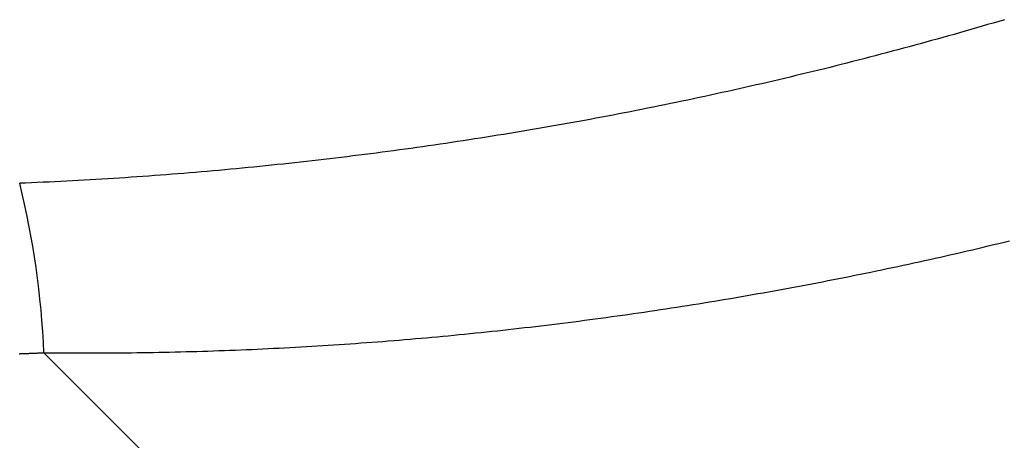
# Model space of a CAD drawing. Extents: x 276 to 726, y 1050 to 1348.
# Drawn here: x 694 to 694, y 1115 to 1115 of the extents above; entities that cross this region are included whole.
import ezdxf

# ---------------------------------------------------------------- set-up
doc = ezdxf.new("R2010")
doc.units = 0
doc.header["$LTSCALE"] = 3
doc.header["$MEASUREMENT"] = 0
doc.layers.add('_3-0_', color=7, linetype='CONTINUOUS')

msp = doc.modelspace()

# ---------------------------------------------------------------- linework, layer by layer
at = {"layer": '_3-0_', "linetype": 'Continuous'}
for p, q in [((693.9113774661665, 1115.157556083397), (693.9099751612002, 1115.157142319597)), ((693.9127790834665, 1115.157971868464), (693.9113774661665, 1115.157556083397)), ((693.9029534323332, 1115.155103848864), (693.9015470680334, 1115.154702230297)), ((693.9043591280335, 1115.15550749373), (693.9029534323332, 1115.155103848864)), ((693.9057641519336, 1115.155913164097), (693.9043591280335, 1115.15550749373)), ((693.9071685009001, 1115.156320859097), (693.9057641519336, 1115.155913164097)), ((693.9085721717, 1115.156730577864), (693.9071685009001, 1115.156320859097)), ((693.9099751612002, 1115.157142319597), (693.9085721717, 1115.156730577864)), ((693.8945053286668, 1115.15272456183), (693.8930950194668, 1115.152335118931)), ((693.8959149883334, 1115.153116036131), (693.8945053286668, 1115.15272456183)), ((693.8973239952668, 1115.153509540964), (693.8959149883334, 1115.153116036131)), ((693.8987323463334, 1115.153905075497), (693.8973239952668, 1115.153509540964)), ((693.9001400383002, 1115.154302638897), (693.8987323463334, 1115.153905075497)), ((693.9015470680334, 1115.154702230297), (693.9001400383002, 1115.154302638897)), ((693.8860338416334, 1115.150418404864), (693.8846197019334, 1115.15004116803)), ((693.8874473508333, 1115.15079767813), (693.8860338416334, 1115.150418404864)), ((693.8888602264002, 1115.15117898703), (693.8874473508333, 1115.15079767813)), ((693.8902724651668, 1115.151562330697), (693.8888602264002, 1115.15117898703)), ((693.8916840639004, 1115.151947708264), (693.8902724651668, 1115.151562330697)), ((693.8930950194668, 1115.152335118931), (693.8916840639004, 1115.151947708264)), ((693.876121802, 1115.147820560131), (693.8747033380337, 1115.147457602164)), ((693.8775396577668, 1115.14818556043), (693.876121802, 1115.147820560131)), ((693.8789569021, 1115.148552602264), (693.8775396577668, 1115.14818556043)), ((693.8803735318668, 1115.148921684797), (693.8789569021, 1115.148552602264)), ((693.8817895439001, 1115.149292807164), (693.8803735318668, 1115.148921684797)), ((693.8832049349666, 1115.14966596853), (693.8817895439001, 1115.149292807164)), ((693.8846197019334, 1115.15004116803), (693.8832049349666, 1115.14966596853)), ((693.8661799596337, 1115.145322791697), (693.8647573271337, 1115.14497415403)), ((693.8676020061665, 1115.145673477664), (693.8661799596337, 1115.145322791697)), ((693.8690234635669, 1115.146026211064), (693.8676020061665, 1115.145673477664)), ((693.8704443286334, 1115.146380991064), (693.8690234635669, 1115.146026211064)), ((693.8718645981669, 1115.146737816797), (693.8704443286334, 1115.146380991064)), ((693.8732842690334, 1115.147096687464), (693.8718645981669, 1115.146737816797)), ((693.8747033380337, 1115.147457602164), (693.8732842690334, 1115.147096687464)), ((693.8562094046335, 1115.142925389464), (693.8547827592998, 1115.142591113464)), ((693.8576354862337, 1115.143261719631), (693.8562094046335, 1115.142925389464)), ((693.8590610009334, 1115.143600103164), (693.8576354862337, 1115.143261719631)), ((693.8604859455336, 1115.143940539231), (693.8590610009334, 1115.143600103164)), ((693.8619103169003, 1115.144283026964), (693.8604859455336, 1115.143940539231)), ((693.8633341118002, 1115.14462756553), (693.8619103169003, 1115.144283026964)), ((693.8647573271337, 1115.14497415403), (693.8633341118002, 1115.14462756553)), ((693.8447807247669, 1115.140308770231), (693.8433496840669, 1115.139990958297)), ((693.8462112271668, 1115.140628643164), (693.8447807247669, 1115.140308770231)), ((693.8476411880999, 1115.140950576164), (693.8462112271668, 1115.140628643164)), ((693.8490706043666, 1115.141274568464), (693.8476411880999, 1115.140950576164)), ((693.8504994728002, 1115.141600619197), (693.8490706043666, 1115.141274568464)), ((693.8519277902003, 1115.141928727497), (693.8504994728002, 1115.141600619197)), ((693.8533555534334, 1115.14225889253), (693.8519277902003, 1115.141928727497)), ((693.8547827592998, 1115.142591113464), (693.8533555534334, 1115.14225889253)), ((693.8333175938669, 1115.137824052664), (693.8318823612334, 1115.137522758864)), ((693.834752313667, 1115.138127414197), (693.8333175938669, 1115.137824052664)), ((693.8361865174002, 1115.138432842631), (693.834752313667, 1115.138127414197)), ((693.8376202019002, 1115.138740337064), (693.8361865174002, 1115.138432842631)), ((693.8390533640004, 1115.13904989673), (693.8376202019002, 1115.138740337064)), ((693.8404860005, 1115.139361520697), (693.8390533640004, 1115.13904989673)), ((693.841918108267, 1115.139675208164), (693.8404860005, 1115.139361520697)), ((693.8433496840669, 1115.139990958297), (693.841918108267, 1115.139675208164)), ((693.8218216392335, 1115.13547166933), (693.820382418, 1115.135186947697)), ((693.8232603729668, 1115.13575846543), (693.8218216392335, 1115.13547166933)), ((693.8246986161333, 1115.136047335164), (693.8232603729668, 1115.13575846543)), ((693.8261363654666, 1115.136338277697), (693.8246986161333, 1115.136047335164)), ((693.8275736177999, 1115.136631292164), (693.8261363654666, 1115.136338277697)), ((693.82901037, 1115.136926377764), (693.8275736177999, 1115.136631292164)), ((693.8304466188669, 1115.137223533597), (693.82901037, 1115.136926377764)), ((693.8318823612334, 1115.137522758864), (693.8304466188669, 1115.137223533597)), ((693.8088514817337, 1115.132983957464), (693.8074080165335, 1115.132717944197)), ((693.8102944880668, 1115.133252052797), (693.8088514817337, 1115.132983957464)), ((693.8117370324, 1115.133522229397), (693.8102944880668, 1115.133252052797)), ((693.8131791115335, 1115.133794486364), (693.8117370324, 1115.133522229397)), ((693.8146207223003, 1115.134068822931), (693.8131791115335, 1115.133794486364)), ((693.8160618615002, 1115.134345238164), (693.8146207223003, 1115.134068822931)), ((693.8175025259667, 1115.134623731264), (693.8160618615002, 1115.134345238164)), ((693.8189427125334, 1115.134904301397), (693.8175025259667, 1115.134623731264)), ((693.820382418, 1115.135186947697), (693.8189427125334, 1115.134904301397)), ((693.7943967064334, 1115.130417658097), (693.7929488276669, 1115.130172512197)), ((693.7958441581668, 1115.130664894564), (693.7943967064334, 1115.130417658097)), ((693.7972911796667, 1115.130914220731), (693.7958441581668, 1115.130664894564)), ((693.7987377677669, 1115.131165635731), (693.7972911796667, 1115.130914220731)), ((693.8001839192334, 1115.13141913873), (693.7987377677669, 1115.131165635731)), ((693.8016296309669, 1115.131674728897), (693.8001839192334, 1115.13141913873)), ((693.8030748997334, 1115.131932405364), (693.8016296309669, 1115.131674728897)), ((693.8045197223669, 1115.132192167297), (693.8030748997334, 1115.131932405364)), ((693.8059640957, 1115.132454013864), (693.8045197223669, 1115.132192167297)), ((693.8074080165335, 1115.132717944197), (693.8059640957, 1115.132454013864)), ((693.7798992254002, 1115.12806041233), (693.7784472508334, 1115.12783621823)), ((693.7813508046999, 1115.128286705431), (693.7798992254002, 1115.12806041233)), ((693.7828019855004, 1115.128515096664), (693.7813508046999, 1115.128286705431)), ((693.7842527647, 1115.128745585164), (693.7828019855004, 1115.128515096664)), ((693.7857031391002, 1115.128978170131), (693.7842527647, 1115.128745585164)), ((693.7871531055, 1115.129212850731), (693.7857031391002, 1115.128978170131)), ((693.7886026607337, 1115.129449626064), (693.7871531055, 1115.129212850731)), ((693.7900518016336, 1115.129688495297), (693.7886026607337, 1115.129449626064)), ((693.7915005250002, 1115.12992945763), (693.7900518016336, 1115.129688495297)), ((693.7929488276669, 1115.130172512197), (693.7915005250002, 1115.12992945763)), ((693.7624503515666, 1115.125508857797), (693.7609938816336, 1115.125309917431)), ((693.7639064644002, 1115.125709907297), (693.7624503515666, 1115.125508857797)), ((693.7653622169003, 1115.125913065064), (693.7639064644002, 1115.125709907297)), ((693.7668176059003, 1115.126118330297), (693.7653622169003, 1115.125913065064)), ((693.7682726282335, 1115.126325702097), (693.7668176059003, 1115.126118330297)), ((693.7697272807335, 1115.12653517963), (693.7682726282335, 1115.126325702097)), ((693.7711815601668, 1115.126746762064), (693.7697272807335, 1115.12653517963)), ((693.7726354634334, 1115.126960448564), (693.7711815601668, 1115.126746762064)), ((693.7740889873003, 1115.127176238297), (693.7726354634334, 1115.126960448564)), ((693.7755421286336, 1115.127394130364), (693.7740889873003, 1115.127176238297)), ((693.7769948842, 1115.127614123964), (693.7755421286336, 1115.127394130364)), ((693.7784472508334, 1115.12783621823), (693.7769948842, 1115.127614123964)), ((693.7434895426004, 1115.123087452164), (693.7420287191, 1115.122916007297)), ((693.7449500502335, 1115.123261017131), (693.7434895426004, 1115.123087452164)), ((693.7464102389335, 1115.123436701397), (693.7449500502335, 1115.123261017131)), ((693.7478701054005, 1115.12361450403), (693.7464102389335, 1115.123436701397)), ((693.7493296465668, 1115.123794424264), (693.7478701054005, 1115.12361450403)), ((693.7507888591666, 1115.12397646123), (693.7493296465668, 1115.123794424264)), ((693.7522477400669, 1115.124160614097), (693.7507888591666, 1115.12397646123)), ((693.7537062861002, 1115.124346881964), (693.7522477400669, 1115.124160614097)), ((693.7551644940336, 1115.124535264064), (693.7537062861002, 1115.124346881964)), ((693.756622360767, 1115.124725759497), (693.7551644940336, 1115.124535264064)), ((693.7580798830336, 1115.124918367431), (693.756622360767, 1115.124725759497)), ((693.7595370577334, 1115.125113086997), (693.7580798830336, 1115.124918367431)), ((693.7609938816336, 1115.125309917431), (693.7595370577334, 1115.125113086997)), ((693.7200806299668, 1115.120599321831), (693.7186151856334, 1115.120461913597)), ((693.7215458093002, 1115.120738863664), (693.7200806299668, 1115.120599321831)), ((693.7230107205336, 1115.120880538297), (693.7215458093002, 1115.120738863664)), ((693.7244753604002, 1115.121024344864), (693.7230107205336, 1115.120880538297)), ((693.7259397258, 1115.12117028253), (693.7244753604002, 1115.121024344864)), ((693.7274038135004, 1115.121318350464), (693.7259397258, 1115.12117028253)), ((693.7288676203667, 1115.121468547764), (693.7274038135004, 1115.121318350464)), ((693.7303311432, 1115.121620873631), (693.7288676203667, 1115.121468547764)), ((693.7317943787999, 1115.12177532723), (693.7303311432, 1115.121620873631)), ((693.7332573240003, 1115.121931907664), (693.7317943787999, 1115.12177532723)), ((693.7347199756665, 1115.12209061413), (693.7332573240003, 1115.121931907664)), ((693.7361823305669, 1115.122251445797), (693.7347199756665, 1115.12209061413)), ((693.7376443855334, 1115.122414401797), (693.7361823305669, 1115.122251445797)), ((693.7391061374003, 1115.122579481264), (693.7376443855334, 1115.122414401797)), ((693.7405675829668, 1115.122746683364), (693.7391061374003, 1115.122579481264)), ((693.7420287191, 1115.122916007297), (693.7405675829668, 1115.122746683364)), ((693.6877852767002, 1115.118070705297), (693.6863148072669, 1115.11798045063)), ((693.6892555511004, 1115.118163112164), (693.6877852767002, 1115.118070705297)), ((693.6907256273003, 1115.118257670397), (693.6892555511004, 1115.118163112164)), ((693.6921955020665, 1115.11835437913), (693.6907256273003, 1115.118257670397)), ((693.6936651722666, 1115.118453237597), (693.6921955020665, 1115.11835437913)), ((693.6951346347336, 1115.118554244864), (693.6936651722666, 1115.118453237597)), ((693.6966038862333, 1115.11865740013), (693.6951346347336, 1115.118554244864)), ((693.6980729236668, 1115.118762702564), (693.6966038862333, 1115.11865740013)), ((693.6995417437666, 1115.118870151264), (693.6980729236668, 1115.118762702564)), ((693.7010103434002, 1115.11897974543), (693.6995417437666, 1115.118870151264)), ((693.7024787194002, 1115.119091484231), (693.7010103434002, 1115.11897974543)), ((693.7039468685665, 1115.119205366797), (693.7024787194002, 1115.119091484231)), ((693.7054147877335, 1115.119321392264), (693.7039468685665, 1115.119205366797)), ((693.7068824737336, 1115.119439559797), (693.7054147877335, 1115.119321392264)), ((693.7083499233336, 1115.119559868597), (693.7068824737336, 1115.119439559797)), ((693.7098171334334, 1115.119682317764), (693.7083499233336, 1115.119559868597)), ((693.7112841007998, 1115.119806906497), (693.7098171334334, 1115.119682317764)), ((693.7127508222668, 1115.119933633897), (693.7112841007998, 1115.119806906497)), ((693.7142172946669, 1115.120062499164), (693.7127508222668, 1115.119933633897)), ((693.7156835148002, 1115.120193501431), (693.7142172946669, 1115.120062499164)), ((693.7171494795334, 1115.120326639864), (693.7156835148002, 1115.120193501431)), ((693.7186151856334, 1115.120461913597), (693.7171494795334, 1115.120326639864)), ((693.6671824016665, 1115.117003376364), (693.6657095353335, 1115.116943341464)), ((693.6686551174337, 1115.117065575297), (693.6671824016665, 1115.117003376364)), ((693.6701276795002, 1115.117129937431), (693.6686551174337, 1115.117065575297)), ((693.6716000846335, 1115.117196461964), (693.6701276795002, 1115.117129937431)), ((693.6730723297334, 1115.117265147964), (693.6716000846335, 1115.117196461964)), ((693.6745444115335, 1115.117335994631), (693.6730723297334, 1115.117265147964)), ((693.6760163269003, 1115.11740900113), (693.6745444115335, 1115.117335994631)), ((693.6774880726668, 1115.11748416663), (693.6760163269003, 1115.11740900113)), ((693.6789596456334, 1115.11756149023), (693.6774880726668, 1115.11748416663)), ((693.6804310426003, 1115.117640971131), (693.6789596456334, 1115.11756149023)), ((693.6819022604334, 1115.117722608464), (693.6804310426003, 1115.117640971131)), ((693.6833732959334, 1115.117806401364), (693.6819022604334, 1115.117722608464)), ((693.6848441459334, 1115.117892349064), (693.6833732959334, 1115.117806401364)), ((693.6863148072669, 1115.11798045063), (693.6848441459334, 1115.117892349064)), ((693.906083529167, 1115.100610323664), (693.9074153985665, 1115.100924624197)), ((693.9074153985665, 1115.100924624197), (693.9087465847005, 1115.101240707064)), ((693.9087465847005, 1115.101240707064), (693.9100770875999, 1115.101558572064)), ((693.9100770875999, 1115.101558572064), (693.9114069074003, 1115.101878218964)), ((693.9114069074003, 1115.101878218964), (693.9127360441335, 1115.102199647497)), ((693.9127360441335, 1115.102199647497), (693.9140644979668, 1115.10252285743)), ((693.895403964467, 1115.098160112197), (693.8967413034668, 1115.098460145464)), ((693.8967413034668, 1115.098460145464), (693.8980779584666, 1115.098761962964)), ((693.8980779584666, 1115.098761962964), (693.8994139295337, 1115.099065564464)), ((693.8994139295337, 1115.099065564464), (693.9007492167669, 1115.09937094973)), ((693.9007492167669, 1115.09937094973), (693.9020838202669, 1115.099678118497)), ((693.9020838202669, 1115.099678118497), (693.9034177401004, 1115.099987070597)), ((693.9034177401004, 1115.099987070597), (693.9047509763669, 1115.100297805697)), ((693.9047509763669, 1115.100297805697), (693.906083529167, 1115.100610323664)), ((693.8833371180001, 1115.095540141697), (693.8846806171667, 1115.095824106364)), ((693.8846806171667, 1115.095824106364), (693.8860234315, 1115.096109857364)), ((693.8860234315, 1115.096109857364), (693.8873655610998, 1115.096397394464)), ((693.8873655610998, 1115.096397394464), (693.888707006067, 1115.096686717464)), ((693.888707006067, 1115.096686717464), (693.8900477665001, 1115.096977826064)), ((693.8900477665001, 1115.096977826064), (693.8913878424669, 1115.097270720097)), ((693.8913878424669, 1115.097270720097), (693.8927272340335, 1115.097565399264)), ((693.8927272340335, 1115.097565399264), (693.8940659413335, 1115.097861863397)), ((693.8940659413335, 1115.097861863397), (693.895403964467, 1115.098160112197)), ((693.8712147939669, 1115.093064883664), (693.8725644605, 1115.09333276073)), ((693.8725644605, 1115.09333276073), (693.8739134414335, 1115.093602426231)), ((693.8739134414335, 1115.093602426231), (693.8752617368334, 1115.093873879964)), ((693.8752617368334, 1115.093873879964), (693.8766093467999, 1115.094147121664)), ((693.8766093467999, 1115.094147121664), (693.8779562714002, 1115.094422151131)), ((693.8779562714002, 1115.094422151131), (693.8793025107335, 1115.094698968064)), ((693.8793025107335, 1115.094698968064), (693.8806480648668, 1115.09497757233)), ((693.8806480648668, 1115.09497757233), (693.8819929339335, 1115.095257963597)), ((693.8819929339335, 1115.095257963597), (693.8833371180001, 1115.095540141697)), ((693.8590454201669, 1115.090736510064), (693.8603989545669, 1115.090987737097)), ((693.8603989545669, 1115.090987737097), (693.8617521717334, 1115.09124084163)), ((693.8617521717334, 1115.09124084163), (693.8631050690334, 1115.091495822797)), ((693.8631050690334, 1115.091495822797), (693.8644576438002, 1115.091752679764)), ((693.8644576438002, 1115.091752679764), (693.8658098933669, 1115.092011411597)), ((693.8658098933669, 1115.092011411597), (693.8671618150998, 1115.092272017497)), ((693.8671618150998, 1115.092272017497), (693.8685134036002, 1115.092534495864)), ((693.8685134036002, 1115.092534495864), (693.8698644416668, 1115.092798795297)), ((693.8698644416668, 1115.092798795297), (693.8712147939669, 1115.093064883664)), ((693.8454932125003, 1115.088327695764), (693.8468497732333, 1115.088560099497)), ((693.8468497732333, 1115.088560099497), (693.8482060433001, 1115.088794389497)), ((693.8482060433001, 1115.088794389497), (693.8495620199669, 1115.089030564897)), ((693.8495620199669, 1115.089030564897), (693.8509177006669, 1115.089268624831)), ((693.8509177006669, 1115.089268624831), (693.8522730827003, 1115.089508568364)), ((693.8522730827003, 1115.089508568364), (693.8536281634335, 1115.089750394664)), ((693.8536281634335, 1115.089750394664), (693.8549829402003, 1115.089994102864)), ((693.8549829402003, 1115.089994102864), (693.8563374103335, 1115.090239692097)), ((693.8563374103335, 1115.090239692097), (693.8576915712333, 1115.090487161431)), ((693.8576915712333, 1115.090487161431), (693.8590454201669, 1115.090736510064)), ((693.8305526170002, 1115.085895997731), (693.8319122003335, 1115.086107594931)), ((693.8319122003335, 1115.086107594931), (693.8332715221335, 1115.086321087997)), ((693.8332715221335, 1115.086321087997), (693.8346305798001, 1115.086536476064)), ((693.8346305798001, 1115.086536476064), (693.8359893706332, 1115.086753758231)), ((693.8359893706332, 1115.086753758231), (693.837347891967, 1115.086972933697)), ((693.837347891967, 1115.086972933697), (693.8387061412001, 1115.08719400153)), ((693.8387061412001, 1115.08719400153), (693.8400641156335, 1115.087416960864)), ((693.8400641156335, 1115.087416960864), (693.8414218126335, 1115.087641810831)), ((693.8414218126335, 1115.087641810831), (693.8427792295332, 1115.087868550531)), ((693.8427792295332, 1115.087868550531), (693.8441363637334, 1115.08809717913)), ((693.8441363637334, 1115.08809717913), (693.8454932125003, 1115.088327695764)), ((693.8128554423669, 1115.083318156697), (693.8142181840334, 1115.083505027964)), ((693.8142181840334, 1115.083505027964), (693.8155806987002, 1115.083693806464)), ((693.8155806987002, 1115.083693806464), (693.816942983667, 1115.083884491331)), ((693.816942983667, 1115.083884491331), (693.8183050363001, 1115.084077081664)), ((693.8183050363001, 1115.084077081664), (693.8196668539333, 1115.08427157663)), ((693.8196668539333, 1115.08427157663), (693.8210284339335, 1115.084467975364)), ((693.8210284339335, 1115.084467975364), (693.8223897735999, 1115.08466627693)), ((693.8223897735999, 1115.08466627693), (693.8237508703669, 1115.084866480531)), ((693.8237508703669, 1115.084866480531), (693.8251117215003, 1115.085068585231)), ((693.8251117215003, 1115.085068585231), (693.8264723244, 1115.085272590164)), ((693.8264723244, 1115.085272590164), (693.8278326763667, 1115.085478494464)), ((693.8278326763667, 1115.085478494464), (693.8291927747665, 1115.085686297297)), ((693.8291927747665, 1115.085686297297), (693.8305526170002, 1115.085895997731)), ((693.7937547057002, 1115.080902708731), (693.7951203473334, 1115.081062786864)), ((693.7951203473334, 1115.081062786864), (693.7964857990669, 1115.081224784464)), ((693.7964857990669, 1115.081224784464), (693.7978510582668, 1115.081388700664)), ((693.7978510582668, 1115.081388700664), (693.7992161222334, 1115.081554534597)), ((693.7992161222334, 1115.081554534597), (693.8005809883666, 1115.081722285397)), ((693.8005809883666, 1115.081722285397), (693.8019456539665, 1115.081891952164)), ((693.8019456539665, 1115.081891952164), (693.8033101164335, 1115.082063534031)), ((693.8033101164335, 1115.082063534031), (693.8046743730999, 1115.082237030131)), ((693.8046743730999, 1115.082237030131), (693.8060384212669, 1115.082412439597)), ((693.8060384212669, 1115.082412439597), (693.8074022583337, 1115.08258976153)), ((693.8074022583337, 1115.08258976153), (693.8087658816333, 1115.082768995097)), ((693.8087658816333, 1115.082768995097), (693.8101292885, 1115.082950139397)), ((693.8101292885, 1115.082950139397), (693.8114924763, 1115.083133193564)), ((693.8114924763, 1115.083133193564), (693.8128554423669, 1115.083318156697)), ((693.7705123143334, 1115.078475907631), (693.7718807783334, 1115.078603220897)), ((693.7718807783334, 1115.078603220897), (693.7732490975335, 1115.07873246853)), ((693.7732490975335, 1115.07873246853), (693.7746172693003, 1115.078863649597)), ((693.7746172693003, 1115.078863649597), (693.7759852909334, 1115.078996763264)), ((693.7759852909334, 1115.078996763264), (693.7773531598334, 1115.079131808631)), ((693.7773531598334, 1115.079131808631), (693.7787208732999, 1115.079268784864)), ((693.7787208732999, 1115.079268784864), (693.7800884287334, 1115.079407691031)), ((693.7800884287334, 1115.079407691031), (693.7814558234002, 1115.079548526331)), ((693.7814558234002, 1115.079548526331), (693.7828230547336, 1115.07969128983)), ((693.7828230547336, 1115.07969128983), (693.7841901200337, 1115.079835980664)), ((693.7841901200337, 1115.079835980664), (693.7855570166666, 1115.079982597964)), ((693.7855570166666, 1115.079982597964), (693.7869237419668, 1115.080131140864)), ((693.7869237419668, 1115.080131140864), (693.7882902933001, 1115.080281608497)), ((693.7882902933001, 1115.080281608497), (693.7896566679668, 1115.080433999964)), ((693.7896566679668, 1115.080433999964), (693.7910228633665, 1115.08058831443)), ((693.7910228633665, 1115.08058831443), (693.7923888768333, 1115.080744550964)), ((693.7923888768333, 1115.080744550964), (693.7937547057002, 1115.080902708731)), ((693.7376326348004, 1115.076002962864), (693.7390037782335, 1115.07608358983)), ((693.7390037782335, 1115.07608358983), (693.7403748405335, 1115.076166172097)), ((693.7403748405335, 1115.076166172097), (693.7417458190337, 1115.076250708797)), ((693.7417458190337, 1115.076250708797), (693.7431167111004, 1115.076337199064)), ((693.7431167111004, 1115.076337199064), (693.744487514067, 1115.07642564203)), ((693.744487514067, 1115.07642564203), (693.7458582252667, 1115.076516036831)), ((693.7458582252667, 1115.076516036831), (693.7472288421004, 1115.076608382564)), ((693.7472288421004, 1115.076608382564), (693.7485993618668, 1115.076702678364)), ((693.7485993618668, 1115.076702678364), (693.7499697819337, 1115.076798923364)), ((693.7499697819337, 1115.076798923364), (693.7513400996335, 1115.076897116697)), ((693.7513400996335, 1115.076897116697), (693.7527103123001, 1115.076997257464)), ((693.7527103123001, 1115.076997257464), (693.7540804173334, 1115.07709934483)), ((693.7540804173334, 1115.07709934483), (693.7554504120334, 1115.077203377864)), ((693.7554504120334, 1115.077203377864), (693.7568202938, 1115.07730935573)), ((693.7568202938, 1115.07730935573), (693.7581900599004, 1115.077417277564)), ((693.7581900599004, 1115.077417277564), (693.7595597077667, 1115.077527142464)), ((693.7595597077667, 1115.077527142464), (693.7609292346666, 1115.077638949597)), ((693.7609292346666, 1115.077638949597), (693.7622986380002, 1115.07775269803)), ((693.7622986380002, 1115.07775269803), (693.7636679151334, 1115.07786838693)), ((693.7636679151334, 1115.07786838693), (693.7650370633337, 1115.077986015397)), ((693.7650370633337, 1115.077986015397), (693.7664060800337, 1115.078105582597)), ((693.7664060800337, 1115.078105582597), (693.7677749625335, 1115.078227087597)), ((693.7677749625335, 1115.078227087597), (693.7691437081669, 1115.078350529564)), ((693.7691437081669, 1115.078350529564), (693.7705123143334, 1115.078475907631)), ((693.6655487507337, 1115.07421542303), (693.6657125418003, 1115.074221097697)), ((693.6657125418003, 1115.074221097697), (693.6658763304335, 1115.074226798331)), ((693.6658763304335, 1115.074226798331), (693.6660401166337, 1115.074232524964)), ((693.6660401166337, 1115.074232524964), (693.6662039003999, 1115.074238277564)), ((693.6662039003999, 1115.074238277564), (693.6663676817335, 1115.074244056164)), ((693.6663676817335, 1115.074244056164), (693.666531460567, 1115.074249860731)), ((693.666531460567, 1115.074249860731), (693.6666952369334, 1115.074255691264)), ((693.6666952369334, 1115.074255691264), (693.6668590108001, 1115.074261547797)), ((693.6668590108001, 1115.074261547797), (693.6670227821669, 1115.074267430297)), ((693.6670227821669, 1115.074267430297), (693.667186551, 1115.074273338764)), ((693.667186551, 1115.074273338764), (693.6673503173005, 1115.074279273197)), ((693.6673503173005, 1115.074279273197), (693.6675140810669, 1115.074285233631)), ((693.6675140810669, 1115.074285233631), (693.6676778422335, 1115.07429122003)), ((693.6676778422335, 1115.07429122003), (693.6678416008333, 1115.074297232397)), ((693.6678416008333, 1115.074297232397), (693.6680053568665, 1115.074303270731)), ((693.6680053568665, 1115.074303270731), (693.668169110267, 1115.074309335031)), ((693.668169110267, 1115.074309335031), (693.6683328610668, 1115.074315425331)), ((693.6683328610668, 1115.074315425331), (693.6684966091999, 1115.074321541564)), ((693.6684966091999, 1115.074321541564), (693.6686603547333, 1115.074327683764)), ((693.6686603547333, 1115.074327683764), (693.6688240975669, 1115.074333851964)), ((693.6688240975669, 1115.074333851964), (693.6689878377335, 1115.074340046097)), ((693.6689878377335, 1115.074340046097), (693.6691515752334, 1115.074346266197)), ((693.6691515752334, 1115.074346266197), (693.6693153100335, 1115.074352512264)), ((693.6693153100335, 1115.074352512264), (693.6694790421004, 1115.074358784297)), ((693.6694790421004, 1115.074358784297), (693.6696427714335, 1115.074365082297)), ((693.6696427714335, 1115.074365082297), (693.6698064980337, 1115.074371406264)), ((693.6698064980337, 1115.074371406264), (693.6699702218668, 1115.074377756164)), ((693.6699702218668, 1115.074377756164), (693.6701339429337, 1115.074384132031)), ((693.6701339429337, 1115.074384132031), (693.6702976612333, 1115.074390533864)), ((693.6702976612333, 1115.074390533864), (693.6704613767001, 1115.074396961631)), ((693.6704613767001, 1115.074396961631), (693.6706250894, 1115.074403415397)), ((693.6706250894, 1115.074403415397), (693.6707887992335, 1115.074409895064)), ((693.6707887992335, 1115.074409895064), (693.6709525062334, 1115.07441640073)), ((693.6709525062334, 1115.07441640073), (693.6711162104002, 1115.074422932331)), ((693.6711162104002, 1115.074422932331), (693.6712799117, 1115.074429489864)), ((693.6712799117, 1115.074429489864), (693.6714436101, 1115.074436073364)), ((693.6714436101, 1115.074436073364), (693.6716073056334, 1115.074442682797)), ((693.6716073056334, 1115.074442682797), (693.6717709982332, 1115.074449318197)), ((693.6717743255001, 1115.074449453364), (693.6731462439668, 1115.074435197197)), ((694.4521943850334, 1114.294029850797), (693.6717746280668, 1115.074449607764)), ((693.6731462439668, 1115.074435197197), (693.6745182086333, 1115.074422938297)), ((693.6745182086333, 1115.074422938297), (693.6758902168, 1115.074412675797)), ((693.6758902168, 1115.074412675797), (693.6772622659001, 1115.074404408831)), ((693.6772622659001, 1115.074404408831), (693.6786343532004, 1115.074398136497)), ((693.6786343532004, 1115.074398136497), (693.6800064761003, 1115.074393857964)), ((693.6800064761003, 1115.074393857964), (693.6813786319003, 1115.074391572297)), ((693.6813786319003, 1115.074391572297), (693.6827508180004, 1115.074391278697)), ((693.6827508180004, 1115.074391278697), (693.6841230317002, 1115.07439297623)), ((693.6841230317002, 1115.07439297623), (693.6854952704002, 1115.074396664064)), ((693.6854952704002, 1115.074396664064), (693.6868675314001, 1115.074402341297)), ((693.6868675314001, 1115.074402341297), (693.6882398120666, 1115.074410007064)), ((693.6882398120666, 1115.074410007064), (693.6896121097668, 1115.074419660464)), ((693.6896121097668, 1115.074419660464), (693.6909844218003, 1115.074431300664)), ((693.6909844218003, 1115.074431300664), (693.6923567455335, 1115.074444926797)), ((693.6923567455335, 1115.074444926797), (693.6937290783337, 1115.074460537931)), ((693.6937290783337, 1115.074460537931), (693.6951014175335, 1115.07447813323)), ((693.6951014175335, 1115.07447813323), (693.6964737605005, 1115.074497711831)), ((693.6964737605005, 1115.074497711831), (693.6978461045334, 1115.074519272864)), ((693.6978461045334, 1115.074519272864), (693.6992184470337, 1115.074542815397)), ((693.6992184470337, 1115.074542815397), (693.7005907853002, 1115.07456833863)), ((693.7005907853002, 1115.07456833863), (693.7019631167336, 1115.074595841631)), ((693.7019631167336, 1115.074595841631), (693.7033354386333, 1115.074625323564)), ((693.7033354386333, 1115.074625323564), (693.7047077483667, 1115.07465678353)), ((693.7047077483667, 1115.07465678353), (693.7060800432666, 1115.074690220664)), ((693.7060800432666, 1115.074690220664), (693.7074523207002, 1115.074725634097)), ((693.7074523207002, 1115.074725634097), (693.7088245780334, 1115.07476302293)), ((693.7088245780334, 1115.07476302293), (693.7101968125667, 1115.074802386331)), ((693.7101968125667, 1115.074802386331), (693.7115690216668, 1115.074843723397)), ((693.7115690216668, 1115.074843723397), (693.7129412027003, 1115.074887033264)), ((693.7129412027003, 1115.074887033264), (693.7143133530003, 1115.074932315064)), ((693.7143133530003, 1115.074932315064), (693.7156854698669, 1115.074979567897)), ((693.7156854698669, 1115.074979567897), (693.7170575507337, 1115.07502879093)), ((693.7170575507337, 1115.07502879093), (693.7184295929003, 1115.075079983231)), ((693.7184295929003, 1115.075079983231), (693.7198015937333, 1115.075133143997)), ((693.7198015937333, 1115.075133143997), (693.7211735505334, 1115.075188272297)), ((693.7211735505334, 1115.075188272297), (693.7225454607003, 1115.075245367264)), ((693.7225454607003, 1115.075245367264), (693.7239173215669, 1115.07530442803)), ((693.7239173215669, 1115.07530442803), (693.7252891304669, 1115.075365453764)), ((693.7252891304669, 1115.075365453764), (693.7266608847668, 1115.07542844353)), ((693.7266608847668, 1115.07542844353), (693.7280325817669, 1115.075493396497)), ((693.7280325817669, 1115.075493396497), (693.7294042189003, 1115.075560311764)), ((693.7294042189003, 1115.075560311764), (693.7307757934336, 1115.075629188464)), ((693.7307757934336, 1115.075629188464), (693.7321473027669, 1115.075700025697)), ((693.7321473027669, 1115.075700025697), (693.7335187442002, 1115.075772822664)), ((693.7335187442002, 1115.075772822664), (693.7348901151336, 1115.07584757843)), ((693.7348901151336, 1115.07584757843), (693.7362614129, 1115.075924292097)), ((693.7362614129, 1115.075924292097), (693.7376326348004, 1115.076002962864))]:
    msp.add_line(p, q, dxfattribs=at)
msp.add_arc((693.4583995128002, 1115.065675318364), 0.2135554447350332, 2.354757580905606, 13.89044479591271, dxfattribs=at)

doc.saveas('drawing.dxf')
